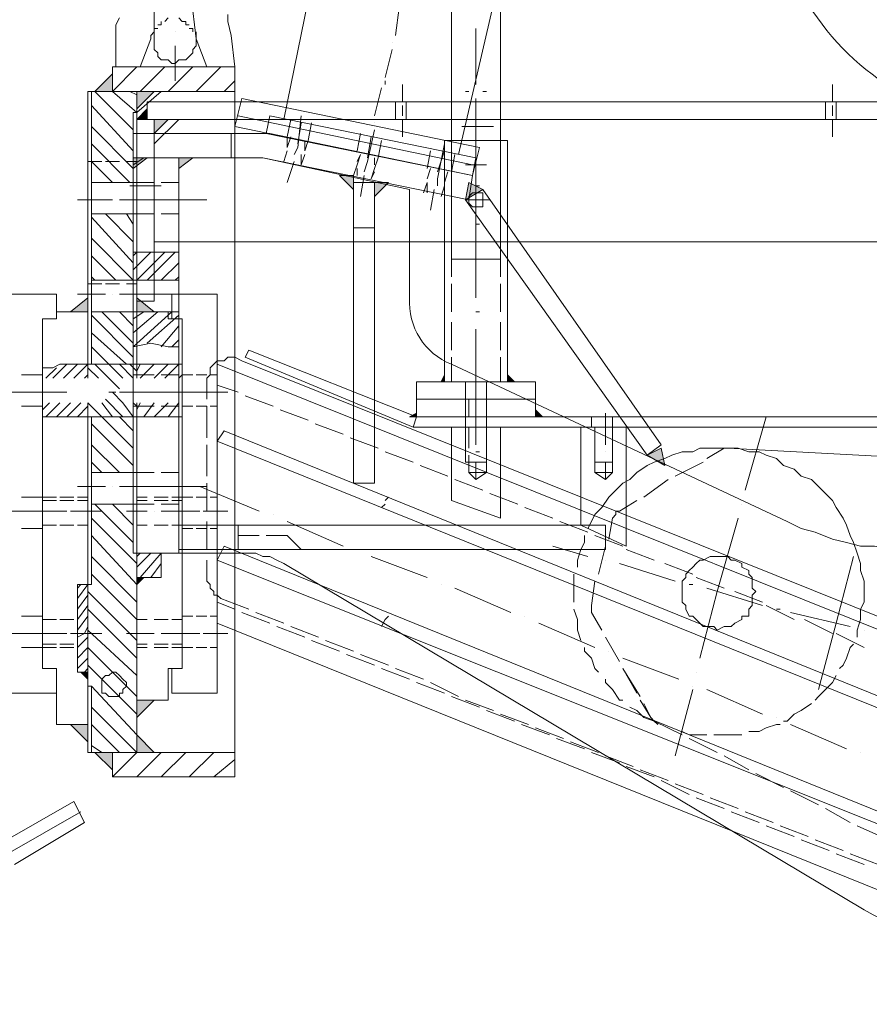
# Model space of a CAD drawing. Units: millimetres. Extents: x -2.9 to 8.3, y -0.2 to 10.8.
# Drawn here: x -0.3 to 0.4, y 6.2 to 7 of the extents above; entities that cross this region are included whole.
import ezdxf

# ---------------------------------------------------------------- set-up
doc = ezdxf.new("R2010")
doc.units = ezdxf.units.MM

msp = doc.modelspace()

# ---------------------------------------------------------------- linework, layer by layer
at = {"lineweight": 5}
for points in [[(0.69086, 7.70684), (0.69086, 7.60539), (1.09956, 7.45465), (1.09956, 7.70684), (1.72852, 7.70684), (1.72852, 7.72714), (0.27926, 7.72714), (0.27926, 7.13291, 0.249372), (0.38072, 6.95901), (0.67637, 6.78801), (0.78072, 6.72714), (0.78942, 6.72134), (0.80102, 6.71844), (0.80971, 6.71264), (0.81841, 6.70974), (0.83, 6.70684), (0.8387, 6.70394), (0.8503, 6.70394), (0.85899, 6.70105), (0.88218, 6.70105), (0.96622, 6.70105), (0.88218, 6.70105)], [(0.8329, 6.54164), (0.80971, 6.54164), (0.38072, 6.57643), (0.36622, 6.57933), (0.35463, 6.57933), (0.34303, 6.58222), (0.33144, 6.58512), (0.31695, 6.59092), (0.30535, 6.59382), (0.29375, 6.59962), (0.0155, 6.73003, -0.325184), (-0.01929, 6.78511), (-0.01929, 6.87494), (-0.14101, 6.90103), (-0.21058, 6.90103), (-0.21058, 6.57353), (-0.1555, 6.57353), (-0.14681, 6.57353), (-0.14101, 6.57063), (-0.13521, 6.57063), (-0.12941, 6.56773), (-0.12361, 6.56483), (0.35753, 6.27788, 0.132727), (0.49084, 6.24309)]]:
    msp.add_lwpolyline(points, format="xyb", dxfattribs=at)
for points in [[(-0.36422, 6.45758), (-0.36422, 7.35612), (-0.66273, 7.35612), (-0.66273, 6.45758), (-0.31204, 6.45758), (-0.31204, 6.47787), (-0.32363, 6.47787), (-0.32363, 6.76772), (-0.31204, 6.76772), (-0.31204, 6.78801), (-0.36422, 6.78801)], [(0.05608, 7.21118), (0.05608, 6.817), (0.0155, 6.817), (0.0155, 7.21118)], [(-0.12361, 6.93292), (-0.09753, 7.06047)], [(-0.1671, 6.9764), (-0.18739, 6.9764), (-0.19608, 6.99959), (-0.19608, 6.9938), (-0.19898, 6.9909), (-0.19898, 6.988), (-0.20188, 6.9851), (-0.20478, 6.9822), (-0.21058, 6.9822), (-0.21348, 6.9793), (-0.21638, 6.9793), (-0.21928, 6.9822), (-0.22507, 6.9822), (-0.22797, 6.9851), (-0.22797, 6.988), (-0.23087, 6.9909), (-0.23087, 6.99959), (-0.23087, 7.04308)], [(-0.02798, 7.02568), (-0.03088, 7.00249)], [(0.0213, 6.90393), (0.05028, 7.02858)], [(-0.17, 7.01989), (-0.17, 7.01409), (-0.1671, 7.00249), (-0.1642, 6.9764), (-0.26566, 6.9764), (-0.26566, 6.95611)], [(-0.23087, 7.00539), (-0.23377, 7.00249), (-0.23377, 6.99959), (-0.24247, 6.9764), (-0.26276, 6.9764), (-0.26276, 7.00249), (-0.26276, 7.01119), (-0.25986, 7.01699)], [(-0.21928, 7.01699), (-0.22217, 7.01409)], [(-0.20188, 7.01119), (-0.20478, 7.01119), (-0.20478, 7.01409), (-0.20768, 7.01409), (-0.21058, 7.01699)], [(-0.19898, 7.02278), (-0.19608, 6.99959), (-0.19608, 7.00539)], [(-0.22507, 7.01409), (-0.22507, 7.01119), (-0.22797, 7.01119)], [(-0.26276, 7.00249), (-0.26276, 7.00249)], [(-0.22797, 7.00829), (-0.23087, 7.00829), (-0.23087, 7.00539), (-0.23087, 6.99959)], [(-0.21348, 7.00539), (-0.21348, 7.00539)], [(-0.21348, 7.00539), (-0.21348, 7.00539)], [(-0.19898, 7.00539), (-0.19898, 7.00829), (-0.20188, 7.00829)], [(-0.19608, 6.99959), (-0.19608, 7.00539)], [(0.03579, 6.96481), (0.03579, 6.96191), (0.03579, 7.00829)], [(-0.03378, 6.99669), (-0.03378, 6.99669)], [(-0.03378, 6.9909), (-0.03958, 6.96771)], [(-0.28595, 6.73293), (-0.28595, 6.95611), (-0.1642, 6.95611), (-0.1642, 6.9764)], [(-0.24536, 6.93872), (-0.26566, 6.95611), (-0.24536, 6.9764)], [(-0.24247, 6.95611), (-0.22217, 6.9764)], [(-0.21928, 6.95611), (-0.19898, 6.9764)], [(-0.19608, 6.95611), (-0.17579, 6.9764)], [(-0.17289, 6.95611), (-0.1642, 6.96481)], [(-0.03958, 6.96481), (-0.03958, 6.96191)], [(-0.02508, 6.96191), (-0.02508, 6.94742)], [(0.33144, 6.96191), (0.33144, 6.94742)], [(-0.1642, 6.95611), (-0.1642, 6.92422), (-0.1642, 6.86628), (-0.1642, 6.4083), (-0.24536, 6.4083), (-0.28595, 6.4083), (-0.28595, 6.69815), (-0.28595, 6.43149), (-0.28595, 6.69815)], [(-0.28305, 6.95611), (-0.28305, 6.73003)], [(-0.24826, 6.92422), (-0.28015, 6.95611)], [(-0.24536, 6.95321), (-0.25116, 6.95611)], [(-0.22507, 6.95611), (-0.24536, 6.93872), (-0.24826, 6.93872), (-0.24826, 6.73003)], [(-0.24536, 6.95611), (-0.24536, 6.71844)], [(-0.04248, 6.95901), (-0.04827, 6.93582)], [(0.02999, 6.95611), (0.02709, 6.95611)], [(0.04159, 6.95611), (0.04449, 6.95611)], [(-0.24826, 6.90683), (-0.28305, 6.94452)], [(-0.03088, 6.94742), (-0.03088, 6.93292)], [(-0.02508, 6.94452), (-0.02508, 6.93582)], [(-0.02219, 6.94742), (-0.02219, 6.93292)], [(0.03579, 6.89234), (0.03579, 6.95031), (0.03579, 6.94742)], [(0.32564, 6.94742), (0.32564, 6.93292)], [(0.33144, 6.94452), (0.33144, 6.93582)], [(0.33434, 6.94742), (0.33434, 6.93292)], [(-0.1613, 6.93582), (0.03289, 6.89524)], [(-0.11492, 6.90393), (-0.11202, 6.90973), (-0.10912, 6.93582)], [(0.03579, 6.93872), (0.03579, 6.92712), (0.0242, 6.92712)], [(0.40971, 6.93292), (0.40971, 6.87205), (0.36912, 6.83149), (-0.23087, 6.83149)], [(-0.21058, 6.93292), (-0.23087, 6.91263)], [(-0.11782, 6.93292), (-0.12072, 6.91843), (-0.12072, 6.90973), (-0.11782, 6.91843)], [(-0.11202, 6.91263), (-0.10912, 6.93002)], [(-0.10042, 6.93002), (-0.10332, 6.91553), (-0.10622, 6.90683), (-0.10622, 6.91553)], [(-0.04827, 6.93002), (-0.04827, 6.93002)], [(-0.02508, 6.93292), (-0.02508, 6.91843)], [(0.33144, 6.93292), (0.33144, 6.91843)], [(-0.24826, 6.89234), (-0.28305, 6.92712)], [(-0.1671, 6.92133), (-0.1671, 6.90103)], [(-0.14391, 6.92133), (-0.13521, 6.92133)], [(-0.13521, 6.92133), (-0.13521, 6.92133)], [(-0.05984, 6.92133), (-0.06274, 6.90683)], [(-0.05694, 6.88944), (-0.05404, 6.89814), (-0.04827, 6.92422)], [(0.05028, 6.92712), (0.03579, 6.92712), (0.03579, 6.91263)], [(0.03579, 6.86048), (0.03579, 6.92133)], [(-0.25116, 6.88074), (-0.28305, 6.91263)], [(-0.05404, 6.90103), (-0.05117, 6.91843)], [(-0.04827, 6.88944), (-0.05117, 6.88364), (-0.04827, 6.89234), (-0.04538, 6.90103), (-0.04248, 6.91553)], [(0.0039, 6.87784), (0.0039, 6.88364), (0.0097, 6.91263)], [(0.0097, 6.71554), (0.0097, 6.91553), (0.06188, 6.91553), (0.06188, 6.71554)], [(0.0155, 6.89814), (0.0155, 6.91553)], [(0.05608, 6.89814), (0.05608, 6.91553)], [(-0.10622, 6.90393), (-0.10912, 6.89524), (-0.10912, 6.90393)], [(-0.06564, 6.88654), (-0.06274, 6.89524), (-0.05984, 6.90393), (-0.06274, 6.89814)], [(-0.00189, 6.90683), (-0.00479, 6.89234)], [(0.0039, 6.88944), (0.0097, 6.90683)], [(0.0184, 6.90393), (0.0155, 6.88944)], [(0.03579, 6.90393), (0.03579, 6.89524), (0.02709, 6.89524)], [(-0.28305, 6.89814), (-0.28595, 6.89814)], [(-0.28305, 6.89814), (-0.27435, 6.89814)], [(-0.26566, 6.88074), (-0.28305, 6.89814)], [(-0.27145, 6.89814), (-0.25986, 6.89814)], [(-0.25406, 6.89814), (-0.24826, 6.89814)], [(-0.21058, 6.57353), (-0.24826, 6.57353), (-0.24826, 6.90103), (-0.21058, 6.90103)], [(-0.23957, 6.90103), (-0.24826, 6.89524)], [(-0.24826, 6.89814), (-0.24536, 6.89814)], [(-0.14391, 6.90103), (-0.14391, 6.90103)], [(-0.12072, 6.88074), (-0.11492, 6.89814)], [(-0.04827, 6.89524), (-0.04827, 6.90103)], [(0.04449, 6.89524), (0.03579, 6.89524), (0.03579, 6.88654)], [(-0.21058, 6.89234), (-0.21058, 6.86915)], [(-0.21058, 6.89234), (-0.21058, 6.89234)], [(-0.06274, 6.88654), (-0.06274, 6.89234)], [(-0.05984, 6.86915), (-0.05694, 6.88654)], [(0.0155, 6.86628), (0.0155, 6.89234)], [(0.05608, 6.86628), (0.05608, 6.89234)], [(-0.24826, 6.88074), (-0.28305, 6.88074)], [(-0.28305, 6.88074), (-0.28305, 6.88074)], [(-0.23087, 6.88074), (-0.24826, 6.88074)], [(-0.21058, 6.88074), (-0.22507, 6.88074)], [(-0.00479, 6.87205), (-0.00479, 6.88074), (-0.00769, 6.87205)], [(-0.22507, 6.87784), (-0.25116, 6.87784)], [(-0.00189, 6.85758), (0.001, 6.87494)], [(0.0068, 6.86915), (0.0097, 6.87784), (0.0097, 6.86915)], [(0.03579, 6.85468), (0.03579, 6.86628), (0.02709, 6.86628), (0.03579, 6.86628), (0.03579, 6.87494)], [(0.03869, 6.87784), (0.03579, 6.87784), (0.03579, 6.86628), (0.04739, 6.86628)], [(-0.26566, 6.86628), (-0.29464, 6.86628)], [(-0.18739, 6.86628), (-0.25986, 6.86628)], [(-0.25986, 6.86628), (-0.25986, 6.86628)], [(-0.22797, 6.86628), (-0.25406, 6.86628)], [(-0.21058, 6.86338), (-0.21058, 6.84309)], [(0.03579, 6.8054), (0.03579, 6.86628), (0.03579, 6.85758)], [(0.03579, 6.86628), (0.04449, 6.86628)], [(-0.24826, 6.85468), (-0.28305, 6.85468)], [(-0.24826, 6.83149), (-0.27145, 6.85468)], [(-0.24826, 6.84599), (-0.25406, 6.85468)], [(-0.23087, 6.85468), (-0.24826, 6.85468)], [(-0.21058, 6.85468), (-0.22507, 6.85468)], [(0.0155, 6.83439), (0.0155, 6.86048)], [(0.05608, 6.83439), (0.05608, 6.86048)], [(-0.24826, 6.8141), (-0.28305, 6.85178)], [(0.03579, 6.84599), (0.03869, 6.84599)], [(-0.04827, 6.84309), (-0.06564, 6.84309)], [(-0.24826, 6.79961), (-0.28305, 6.83439)], [(-0.04827, 6.83149), (-0.06564, 6.83149)], [(0.03579, 6.78511), (0.03579, 6.83439)], [(-0.21058, 6.8228), (-0.24826, 6.8228)], [(-0.24826, 6.8199), (-0.24536, 6.8228)], [(-0.24826, 6.8083), (-0.23377, 6.8228)], [(-0.24536, 6.79961), (-0.22217, 6.8228)], [(-0.23667, 6.79961), (-0.21348, 6.8228)], [(0.0155, 6.8025), (0.0155, 6.82859)], [(0.05608, 6.8025), (0.05608, 6.82859)], [(-0.26276, 6.79961), (-0.28305, 6.8199)], [(-0.22507, 6.79961), (-0.21058, 6.8141)], [(-0.21058, 6.8112), (-0.21058, 6.8112)], [(-0.21058, 6.8112), (-0.21058, 6.76482)], [(-0.28305, 6.79671), (-0.28595, 6.79671)], [(-0.28015, 6.79961), (-0.28305, 6.8025)], [(-0.21058, 6.79961), (-0.24826, 6.79961), (-0.28305, 6.79961)], [(-0.28305, 6.79671), (-0.27435, 6.79671)], [(-0.27145, 6.79671), (-0.25986, 6.79671)], [(-0.25406, 6.79671), (-0.24826, 6.79671)], [(-0.24826, 6.79671), (-0.24536, 6.79671)], [(-0.21348, 6.79961), (-0.21058, 6.8025)], [(0.0155, 6.77352), (0.0155, 6.79671)], [(0.05608, 6.77352), (0.05608, 6.79671)], [(-0.28595, 6.78511), (-0.30044, 6.77352)], [(-0.27145, 6.78801), (-0.29464, 6.78801)], [(-0.26566, 6.78801), (-0.26566, 6.78801)], [(-0.19898, 6.78801), (-0.25986, 6.78801), (-0.23667, 6.78801)], [(-0.24536, 6.45178), (-0.21928, 6.45178), (-0.21928, 6.47787), (-0.20768, 6.47787), (-0.21638, 6.47787), (-0.21638, 6.45758), (-0.17869, 6.45758), (-0.17869, 6.78801), (-0.21638, 6.78801), (-0.21638, 6.76772), (-0.20768, 6.76772), (-0.20768, 6.47787), (-0.20768, 6.76772), (-0.21928, 6.76772), (-0.21928, 6.77352), (-0.24536, 6.77352)], [(-0.28595, 6.77352), (-0.31204, 6.77352), (-0.31204, 6.76772), (-0.32363, 6.76772), (-0.32363, 6.47787), (-0.31204, 6.47787), (-0.31204, 6.43149), (-0.28595, 6.43149)], [(-0.21058, 6.77352), (-0.24826, 6.77352), (-0.28305, 6.77352)], [(-0.24826, 6.74743), (-0.27435, 6.77352)], [(-0.24826, 6.76192), (-0.25986, 6.77352)], [(-0.24826, 6.76772), (-0.23957, 6.77352)], [(-0.24826, 6.75612), (-0.22797, 6.77352)], [(-0.24826, 6.74453), (-0.21638, 6.77352)], [(0.03579, 6.77352), (0.03869, 6.77352)], [(-0.24826, 6.73583), (-0.28305, 6.77062)], [(-0.23667, 6.74743), (-0.21058, 6.77062)], [(-0.21058, 6.76482), (-0.21058, 6.76482)], [(-0.21058, 6.76482), (-0.21058, 6.73583)], [(0.0155, 6.74163), (0.0155, 6.76482)], [(0.05608, 6.74163), (0.05608, 6.76482)], [(-0.25406, 6.73003), (-0.28305, 6.75612)], [(-0.22507, 6.74453), (-0.21058, 6.76192)], [(0.03579, 6.69815), (0.03579, 6.75902)], [(-0.21638, 6.74453), (-0.21058, 6.75033)], [(-0.25696, 6.71844), (-0.26855, 6.73003), (-0.28305, 6.74453)], [(-0.24826, 6.74453), (-0.23377, 6.74743), (-0.21928, 6.74453), (-0.21058, 6.74453)], [(-0.21058, 6.73293), (-0.21058, 6.73293)], [(-0.21058, 6.73293), (-0.21058, 6.70974)], [(-0.18739, 6.70105), (-0.18739, 6.71554), (-0.18739, 6.71844), (-0.18449, 6.72134), (-0.18449, 6.72714), (-0.18159, 6.73003), (-0.17869, 6.73293)], [(-0.17869, 6.73293), (-0.17289, 6.73293), (-0.17, 6.73583), (-0.1642, 6.73583), (-0.1584, 6.73293), (0.50534, 6.46627)], [(0.0155, 6.71554), (0.0155, 6.73583)], [(0.05608, 6.71554), (0.05608, 6.73583)], [(-0.32363, 6.72714), (-0.31494, 6.72714), (-0.30914, 6.73003), (-0.21928, 6.73003), (-0.20768, 6.73003)], [(-0.32363, 6.72714), (-0.32073, 6.72714)], [(-0.32073, 6.71844), (-0.31204, 6.72714)], [(-0.31494, 6.71844), (-0.30334, 6.73003)], [(-0.30624, 6.71844), (-0.29464, 6.73003)], [(-0.29754, 6.71844), (-0.28595, 6.73003)], [(-0.27725, 6.71844), (-0.28595, 6.72714)], [(-0.25986, 6.70974), (-0.28015, 6.73003), (-0.28305, 6.73003)], [(-0.24826, 6.71844), (-0.25986, 6.73003)], [(-0.25116, 6.73003), (-0.24536, 6.72424), (-0.24247, 6.73003)], [(-0.24247, 6.71844), (-0.23087, 6.73003)], [(-0.23087, 6.71844), (-0.21928, 6.73003)], [(-0.22217, 6.71844), (-0.21058, 6.73003)], [(-0.17869, 6.51555), (0.6039, 6.19961), (2.71695, 6.19961), (2.71695, 6.3996), (0.64448, 6.3996), (-0.17869, 6.73003)], [(-0.32363, 6.72134), (-0.34102, 6.72134)], [(-0.28885, 6.71844), (-0.28595, 6.72134)], [(-0.23087, 6.72134), (-0.24826, 6.72134)], [(-0.21058, 6.72134), (-0.22507, 6.72134)], [(-0.21058, 6.71844), (-0.20768, 6.72134)], [(-0.20768, 6.72134), (-0.19898, 6.72134)], [(-0.19608, 6.72134), (-0.18739, 6.72134)], [(-0.18449, 6.72134), (-0.17869, 6.72134)], [(0.02709, 6.71554), (0.02709, 6.70105), (0.02709, 6.68655), (0.02709, 6.67786), (0.02709, 6.64887), (0.04449, 6.64887), (0.04449, 6.67786), (0.04449, 6.66046)], [(0.04449, 6.70105), (0.04449, 6.71554)], [(-0.17869, 6.71264), (-0.1613, 6.70684)], [(-0.32363, 6.70684), (-0.37871, 6.70684)], [(-0.33813, 6.70684), (-0.33813, 6.70684)], [(-0.30334, 6.70684), (-0.33233, 6.70684)], [(-0.25696, 6.68655), (-0.27145, 6.70105)], [(-0.24826, 6.68655), (-0.25696, 6.69815), (-0.26566, 6.70684), (-0.26855, 6.70684)], [(-0.26566, 6.70684), (-0.26276, 6.70684)], [(-0.18739, 6.70684), (-0.25986, 6.70684)], [(-0.22797, 6.70684), (-0.20478, 6.70684)], [(-0.21058, 6.70394), (-0.21058, 6.68365)], [(-0.20768, 6.70684), (-0.19029, 6.70684)], [(-0.19898, 6.70684), (-0.19898, 6.70684)], [(-0.19319, 6.70684), (-0.17, 6.70684)], [(-0.1555, 6.70394), (-0.13231, 6.69525)], [(-0.01639, 6.67786), (-0.01349, 6.68655), (-0.01349, 6.70105), (0.08507, 6.70105), (0.08507, 6.68655)], [(0.02999, 6.70105), (0.02999, 6.68655)], [(0.03579, 6.70394), (0.03579, 6.67206)], [(-0.32363, 6.69525), (-0.34102, 6.69525)], [(-0.32363, 6.69235), (-0.31783, 6.69815)], [(-0.32073, 6.68655), (-0.30914, 6.69815)], [(-0.31204, 6.68655), (-0.30044, 6.69815)], [(-0.30334, 6.68655), (-0.29175, 6.69815)], [(-0.29464, 6.68655), (-0.28595, 6.69525)], [(-0.24826, 6.66046), (-0.27435, 6.68655), (-0.28595, 6.69815)], [(-0.26566, 6.68655), (-0.27435, 6.69815)], [(-0.24536, 6.69525), (-0.24826, 6.69815)], [(-0.23087, 6.69525), (-0.24826, 6.69525)], [(-0.24536, 6.69235), (-0.24247, 6.69815)], [(-0.24536, 6.69815), (-0.24536, 6.4083)], [(-0.23957, 6.68655), (-0.23087, 6.69815)], [(-0.23087, 6.68655), (-0.21928, 6.69815)], [(-0.21058, 6.69525), (-0.22507, 6.69525)], [(-0.21928, 6.68655), (-0.21058, 6.69815)], [(-0.20768, 6.69525), (-0.19898, 6.69525)], [(-0.18739, 6.66916), (-0.18739, 6.69525), (-0.19608, 6.69525)], [(-0.18449, 6.69525), (-0.17869, 6.69525)], [(-0.12651, 6.69235), (-0.10332, 6.68365)], [(-0.32363, 6.68655), (-0.21058, 6.68655), (-0.20768, 6.68655)], [(-0.28305, 6.68655), (-0.28305, 6.67206), (-0.28305, 6.54744), (-0.28595, 6.54744), (-0.29464, 6.54744), (-0.29464, 6.47497), (-0.28595, 6.47497)], [(-0.28595, 6.68655), (-0.28305, 6.68655)], [(-0.28595, 6.68655), (-0.28595, 6.68655)], [(-0.24826, 6.67496), (-0.25986, 6.68655)], [(-0.24826, 6.68655), (-0.24826, 6.57353), (-0.24536, 6.57353), (-0.22507, 6.57353), (-0.22507, 6.55324), (-0.24536, 6.55324)], [(-0.21058, 6.68365), (-0.21058, 6.68365)], [(-0.20768, 6.68655), (-0.20768, 6.68945)], [(-0.01929, 6.68655), (-0.01349, 6.68945)], [(0.04449, 6.67786), (0.04449, 6.68655)], [(0.13145, 6.67786), (0.13145, 6.68655)], [(0.14305, 6.67496), (0.14305, 6.68945)], [(0.14884, 6.67786), (0.14884, 6.68655)], [(0.25897, 6.62568), (0.27636, 6.68655)], [(-0.24826, 6.64597), (-0.28305, 6.68075)], [(-0.09753, 6.68075), (-0.07434, 6.67206)], [(0.02999, 6.67786), (0.02999, 6.66046)], [(0.03579, 6.68075), (0.03579, 6.66336)], [(0.14884, 6.66046), (0.14884, 6.67786), (0.14884, 6.64887), (0.13435, 6.64887), (0.13435, 6.67786), (0.13435, 6.66046)], [(0.14305, 6.68075), (0.14305, 6.66336)], [(-0.06854, 6.66916), (-0.04538, 6.66046)], [(-0.25986, 6.64017), (-0.28305, 6.66336)], [(-0.18739, 6.63727), (-0.18739, 6.66336)], [(0.35463, 6.52715), (0.35753, 6.53294), (0.35753, 6.55034), (0.35463, 6.55903), (0.35463, 6.56483), (0.35173, 6.57353), (0.34883, 6.58222), (0.34593, 6.58802), (0.34303, 6.59672), (0.34014, 6.60252), (0.33434, 6.61121), (0.33144, 6.61698), (0.32564, 6.62278), (0.31984, 6.62858), (0.31405, 6.63437), (0.30535, 6.63727), (0.29955, 6.64307), (0.29086, 6.64597), (0.28506, 6.65177), (0.27636, 6.65466), (0.27056, 6.65756), (0.26187, 6.65756), (0.25317, 6.66046), (0.22128, 6.66046), (0.21549, 6.65756), (0.20679, 6.65756), (0.19812, 6.65466), (0.19233, 6.65177), (0.18363, 6.64887), (0.17783, 6.64597), (0.16914, 6.64017), (0.16334, 6.63437), (0.15754, 6.63147), (0.15174, 6.62568), (0.14594, 6.61988), (0.14015, 6.61121)], [(0.24737, 6.66046), (0.24158, 6.66046), (0.22708, 6.65177)], [(0.46186, 6.64887), (0.24448, 6.66046)], [(-0.21058, 6.65177), (-0.21058, 6.63147)], [(-0.21058, 6.65177), (-0.21058, 6.65177)], [(-0.03958, 6.65756), (-0.01639, 6.64887)], [(0.02999, 6.65466), (0.02999, 6.64017), (0.03579, 6.63437), (0.04449, 6.64017), (0.04449, 6.65466)], [(0.03579, 6.65756), (0.03869, 6.65756)], [(0.13435, 6.65466), (0.13435, 6.64017), (0.14305, 6.63437), (0.14884, 6.64017), (0.14884, 6.65466)], [(0.14305, 6.65756), (0.14305, 6.65756)], [(-0.27435, 6.64017), (-0.28305, 6.64887)], [(-0.01059, 6.64597), (0.0126, 6.63727)], [(0.03579, 6.64887), (0.03579, 6.63437)], [(0.14305, 6.64887), (0.14305, 6.63437)], [(0.22418, 6.64887), (0.20102, 6.63727)], [(-0.24826, 6.64017), (-0.28305, 6.64017)], [(-0.23087, 6.64017), (-0.24826, 6.64017)], [(-0.21058, 6.64017), (-0.22507, 6.64017)], [(0.0184, 6.63437), (0.04159, 6.62568)], [(0.04449, 6.64017), (0.02999, 6.64017)], [(0.14884, 6.64017), (0.13435, 6.64017)], [(0.19522, 6.63437), (0.17493, 6.61988)], [(-0.27145, 6.62858), (-0.29464, 6.62858)], [(-0.26566, 6.62858), (-0.26566, 6.62858)], [(-0.18739, 6.62858), (-0.25986, 6.62858), (-0.23667, 6.62858)], [(-0.21058, 6.62568), (-0.21058, 6.60252)], [(-0.19319, 6.62858), (-0.14391, 6.60831)], [(-0.18739, 6.60831), (-0.18739, 6.63147)], [(-0.31204, 6.61988), (-0.32363, 6.61988), (-0.34102, 6.61988)], [(-0.29754, 6.61988), (-0.30914, 6.61988)], [(-0.28595, 6.61988), (-0.29464, 6.61988)], [(-0.23667, 6.61988), (-0.24536, 6.61988)], [(-0.21928, 6.61988), (-0.23087, 6.61988)], [(-0.21638, 6.61988), (-0.20768, 6.61988), (-0.19898, 6.61988)], [(-0.19608, 6.61988), (-0.18739, 6.61988)], [(-0.18449, 6.61988), (-0.17869, 6.61988)], [(-0.03668, 6.61988), (-0.03958, 6.61698)], [(0.04739, 6.62278), (0.07058, 6.61408)], [(-0.31204, 6.61698), (-0.32363, 6.61698)], [(-0.29754, 6.61698), (-0.30914, 6.61698)], [(-0.28595, 6.61698), (-0.29464, 6.61698)], [(-0.24826, 6.61408), (-0.28305, 6.61408)], [(-0.24826, 6.58222), (-0.28015, 6.61408)], [(-0.24826, 6.59672), (-0.26566, 6.61408)], [(-0.23087, 6.61408), (-0.24826, 6.61408)], [(-0.24826, 6.61121), (-0.24826, 6.61408)], [(-0.23667, 6.61698), (-0.24536, 6.61698)], [(-0.21928, 6.61698), (-0.23087, 6.61698)], [(-0.21058, 6.61408), (-0.22507, 6.61408)], [(-0.20768, 6.61698), (-0.21638, 6.61698)], [(-0.03958, 6.61408), (-0.04248, 6.61121)], [(0.07637, 6.61121), (0.09956, 6.60252)], [(0.14015, 6.61121), (0.13435, 6.60541), (0.13145, 6.59962), (0.12855, 6.59382)], [(0.16914, 6.61698), (0.15464, 6.60831), (0.15174, 6.60831), (0.15174, 6.60541), (0.14884, 6.60252), (0.14594, 6.58512)], [(0.25607, 6.61408), (0.25607, 6.61408)], [(-0.32363, 6.60831), (-0.37871, 6.60831)], [(-0.33813, 6.60831), (-0.33813, 6.60831)], [(-0.33523, 6.60831), (-0.31204, 6.60831)], [(-0.30334, 6.60831), (-0.33233, 6.60831)], [(-0.30624, 6.60831), (-0.30624, 6.60831)], [(-0.30044, 6.60831), (-0.27435, 6.60831)], [(-0.24536, 6.56483), (-0.28305, 6.60252)], [(-0.23667, 6.60831), (-0.25406, 6.60831)], [(-0.23087, 6.60831), (-0.23087, 6.60831)], [(-0.19319, 6.60831), (-0.20768, 6.60831), (-0.22507, 6.60831), (-0.20478, 6.60831)], [(-0.21058, 6.60252), (-0.21058, 6.60252)], [(-0.19608, 6.60831), (-0.19608, 6.60831)], [(-0.19029, 6.60831), (-0.17, 6.60831)], [(-0.13231, 6.60541), (-0.13231, 6.60541)], [(0.22128, 6.48656), (0.23578, 6.54164), (0.25317, 6.60252)], [(-0.32363, 6.59382), (-0.34102, 6.59382)], [(-0.21058, 6.57643), (0.14305, 6.57643), (0.14305, 6.59672), (-0.21058, 6.59672)], [(-0.20768, 6.59382), (-0.19898, 6.59382)], [(-0.19608, 6.59382), (-0.18739, 6.59382)], [(-0.18739, 6.57643), (-0.18739, 6.59962)], [(-0.18449, 6.59382), (-0.17869, 6.59382)], [(-0.1613, 6.59672), (-0.1613, 6.57643)], [(-0.12072, 6.59962), (-0.07434, 6.57933)], [(0.10536, 6.59962), (0.12855, 6.59092)], [(-0.24536, 6.54744), (-0.28305, 6.58802)], [(-0.14391, 6.58802), (-0.1613, 6.58802)], [(-0.10912, 6.57643), (-0.12072, 6.58802), (-0.13811, 6.58802)], [(0.12565, 6.58802), (0.12565, 6.58222), (0.12275, 6.57643), (0.11986, 6.56773), (0.11986, 6.56193)], [(0.13435, 6.58802), (0.15754, 6.57933)], [(-0.06274, 6.57643), (-0.06274, 6.57643)], [(0.12855, 6.57063), (0.09956, 6.57933)], [(0.14305, 6.57933), (0.13725, 6.55613)], [(0.16044, 6.57643), (0.18363, 6.56773)], [(-0.24536, 6.53294), (-0.28305, 6.57063)], [(-0.24536, 6.57063), (-0.24247, 6.57353)], [(-0.24536, 6.56193), (-0.23377, 6.57353)], [(-0.24247, 6.55324), (-0.22507, 6.57353)], [(-0.21058, 6.57353), (-0.21058, 6.57353)], [(-0.1526, 6.57353), (-0.1555, 6.57353)], [(-0.05117, 6.57063), (-0.00479, 6.55324)], [(0.34883, 6.57063), (0.33434, 6.51555), (0.31984, 6.46047)], [(-0.23377, 6.55324), (-0.22507, 6.56483)], [(-0.1526, 6.52715), (-0.17579, 6.53584), (-0.17869, 6.53874), (-0.18159, 6.53874), (-0.18159, 6.54164), (-0.18449, 6.54454), (-0.18449, 6.54744), (-0.18739, 6.55034), (-0.18739, 6.55324), (-0.18739, 6.56773)], [(0.14305, 6.56773), (0.14305, 6.56773)], [(0.20102, 6.55034), (0.15464, 6.56483)], [(0.19233, 6.56483), (0.21549, 6.55613)], [(-0.24536, 6.51845), (-0.28305, 6.55613)], [(-0.22507, 6.55324), (-0.22507, 6.55613)], [(0.11696, 6.55613), (0.11696, 6.53294)], [(0.21839, 6.55324), (0.24158, 6.54454)], [(-0.29464, 6.54454), (-0.29175, 6.54744)], [(-0.29464, 6.53584), (-0.28595, 6.54744)], [(0.0068, 6.54744), (0.0068, 6.54744)], [(0.0184, 6.54454), (0.06478, 6.52425)], [(0.13435, 6.55034), (0.13145, 6.53005), (0.13145, 6.52425)], [(0.21259, 6.54744), (0.21549, 6.54744)], [(0.27346, 6.53005), (0.22708, 6.54454)], [(-0.29464, 6.52715), (-0.28595, 6.53874)], [(-0.24536, 6.50106), (-0.28595, 6.54164)], [(0.25027, 6.54164), (0.27346, 6.53294)], [(-0.29464, 6.51845), (-0.28595, 6.53005)], [(-0.17869, 6.53294), (-0.1642, 6.52715)], [(0.27636, 6.53005), (0.29955, 6.51845)], [(-0.32363, 6.52135), (-0.34102, 6.52135)], [(-0.29464, 6.50975), (-0.28595, 6.52135)], [(-0.24536, 6.48656), (-0.28595, 6.52715)], [(-0.20768, 6.52135), (-0.19898, 6.52135)], [(-0.19608, 6.52135), (-0.18739, 6.52135)], [(-0.18449, 6.52135), (-0.17869, 6.52135)], [(-0.1584, 6.52425), (-0.13521, 6.51555)], [(-0.12361, 6.51555), (-0.14681, 6.52425)], [(-0.03668, 6.52135), (-0.03958, 6.51845), (-0.04248, 6.51265)], [(0.07637, 6.52135), (0.07637, 6.52135)], [(0.11696, 6.52715), (0.11986, 6.51845), (0.11986, 6.50975), (0.12275, 6.50106)], [(0.28506, 6.52715), (0.28796, 6.52715)], [(0.34593, 6.51265), (0.29665, 6.52425)], [(0.35173, 6.50396), (0.35173, 6.50975), (0.35463, 6.51845), (0.35463, 6.52715)], [(-0.29464, 6.50396), (-0.28885, 6.50686), (-0.28595, 6.51265)], [(-0.12941, 6.51265), (-0.10622, 6.50396)], [(-0.09463, 6.50396), (-0.11782, 6.51265)], [(0.08797, 6.51555), (0.13435, 6.49526)], [(0.30825, 6.51845), (0.33144, 6.50686)], [(-0.32363, 6.50686), (-0.37871, 6.50686)], [(-0.33813, 6.50686), (-0.33813, 6.50686)], [(-0.33523, 6.50686), (-0.31204, 6.50686)], [(-0.30334, 6.50686), (-0.33233, 6.50686)], [(-0.30624, 6.50686), (-0.30624, 6.50686)], [(-0.30044, 6.50686), (-0.27435, 6.50686)], [(-0.29464, 6.49526), (-0.28595, 6.50396)], [(-0.24536, 6.47207), (-0.28595, 6.50975)], [(-0.23087, 6.50686), (-0.25406, 6.50686)], [(-0.22507, 6.50686), (-0.20478, 6.50686)], [(-0.22507, 6.50686), (-0.22507, 6.50686)], [(-0.19319, 6.50686), (-0.21928, 6.50686)], [(-0.19608, 6.50686), (-0.19608, 6.50686)], [(-0.19029, 6.50686), (-0.17, 6.50686)], [(0.33434, 6.50686), (0.35753, 6.49526)], [(0.35753, 6.50975), (0.35753, 6.50975)], [(-0.31204, 6.49526), (-0.32363, 6.49526), (-0.34102, 6.49526)], [(-0.32363, 6.49816), (-0.31204, 6.49816)], [(-0.30914, 6.49816), (-0.29754, 6.49816)], [(-0.30914, 6.49526), (-0.29754, 6.49526)], [(-0.29464, 6.48656), (-0.28595, 6.49526), (-0.24536, 6.45468)], [(-0.24536, 6.49816), (-0.23667, 6.49816)], [(-0.24536, 6.49526), (-0.23667, 6.49526)], [(-0.23087, 6.49816), (-0.21928, 6.49816)], [(-0.23087, 6.49526), (-0.21928, 6.49526)], [(-0.21638, 6.49816), (-0.20768, 6.49816)], [(-0.21638, 6.49526), (-0.20768, 6.49526), (-0.19898, 6.49526)], [(-0.19608, 6.49526), (-0.18739, 6.49526)], [(-0.18449, 6.49526), (-0.17869, 6.49526)], [(-0.10042, 6.50106), (-0.07723, 6.49236)], [(-0.06564, 6.49236), (-0.08883, 6.50106)], [(0.12565, 6.49526), (0.12565, 6.49236), (0.13145, 6.48656), (0.13435, 6.47787), (0.13725, 6.47497)], [(0.33724, 6.47787), (0.34014, 6.48077), (0.34303, 6.48656), (0.34593, 6.49526), (0.34883, 6.49816)], [(-0.07144, 6.48946), (-0.04827, 6.48077)], [(-0.03668, 6.48077), (-0.05984, 6.48946)], [(0.14594, 6.49236), (0.14594, 6.49236)], [(-0.29464, 6.47787), (-0.28595, 6.48656)], [(-0.24536, 6.44018), (-0.28595, 6.48077)], [(0.15754, 6.48656), (0.20389, 6.46917)], [(-0.28885, 6.47497), (-0.28595, 6.47787)], [(-0.04248, 6.47787), (-0.01929, 6.46917)], [(-0.00769, 6.46917), (-0.03088, 6.47787)], [(0.16914, 6.45758), (0.15754, 6.47787), (0.17203, 6.45468)], [(0.21839, 6.47497), (0.21839, 6.47497)], [(0.31695, 6.45178), (0.31984, 6.45468), (0.32564, 6.46047), (0.33144, 6.46627), (0.33434, 6.47207)], [(-0.28305, 6.4083), (-0.28305, 6.46337), (-0.28595, 6.46337)], [(-0.24536, 6.42279), (-0.28305, 6.46337), (-0.28595, 6.46337)], [(-0.01349, 6.46627), (0.0097, 6.45758)], [(0.0213, 6.45468), (-0.00189, 6.46627)], [(0.14305, 6.46917), (0.14305, 6.46627), (0.14884, 6.46047), (0.15464, 6.45178), (0.15754, 6.45178)], [(0.21549, 6.46337), (0.21549, 6.46337)], [(0.0155, 6.45468), (0.03869, 6.44598)], [(0.21549, 6.46047), (0.20102, 6.4054)], [(0.22708, 6.46047), (0.27346, 6.44018)], [(-0.26566, 6.388), (-0.24536, 6.4083), (-0.28305, 6.44598)], [(0.05028, 6.44308), (0.02709, 6.45178)], [(0.16334, 6.44598), (0.16914, 6.44308), (0.17493, 6.43728), (0.18363, 6.43438), (0.20679, 6.42279)], [(0.17493, 6.44888), (0.18073, 6.43728), (0.17203, 6.45178)], [(0.29086, 6.43438), (0.29375, 6.43438), (0.29955, 6.44018), (0.30535, 6.44308), (0.31405, 6.44888)], [(0.04449, 6.44308), (0.06768, 6.43438)], [(0.07927, 6.43149), (0.05608, 6.44018)], [(-0.25986, 6.4083), (-0.28305, 6.43149)], [(0.07347, 6.43149), (0.09667, 6.42279)], [(0.18073, 6.43728), (0.18363, 6.43438), (0.18653, 6.43149)], [(0.26187, 6.42569), (0.27056, 6.42569), (0.27636, 6.42859), (0.28506, 6.43149), (0.28796, 6.43149)], [(0.28506, 6.43728), (0.28506, 6.43728)], [(0.29665, 6.43149), (0.34303, 6.41119)], [(0.10826, 6.41989), (0.08507, 6.42859)], [(0.20679, 6.42569), (0.21259, 6.42279), (0.22708, 6.42279)], [(0.23288, 6.42279), (0.25607, 6.42279)], [(-0.27435, 6.4083), (-0.28305, 6.41409)], [(0.10246, 6.41989), (0.12565, 6.41119)], [(0.13725, 6.4083), (0.11406, 6.41699)], [(0.23578, 6.4083), (0.21259, 6.41989)], [(-0.26566, 6.4083), (-0.26566, 6.388), (-0.1642, 6.388), (-0.1642, 6.4083)], [(-0.24536, 6.388), (-0.22507, 6.4083)], [(-0.22507, 6.388), (-0.20478, 6.4083)], [(-0.20188, 6.388), (-0.18159, 6.4083)], [(0.13145, 6.4083), (0.15464, 6.3996)], [(0.16624, 6.3967), (0.14305, 6.4054)], [(0.26187, 6.3938), (0.24158, 6.4054)], [(0.35463, 6.4083), (0.35463, 6.4083)], [(-0.18159, 6.388), (-0.1642, 6.4025)], [(0.16044, 6.3967), (0.18363, 6.388)], [(0.19522, 6.38511), (0.17203, 6.3938)], [(0.29086, 6.37931), (0.26767, 6.3909)], [(0.18943, 6.38511), (0.21259, 6.37351)], [(0.22418, 6.37351), (0.20102, 6.38221)], [(0.31984, 6.36481), (0.29665, 6.37641)], [(-0.34682, 6.31556), (-0.28885, 6.35035), (-0.29754, 6.36771), (-0.35842, 6.33296)], [(0.21839, 6.37061), (0.24158, 6.36191)], [(0.25317, 6.36191), (0.22998, 6.37061)], [(-0.29175, 6.35905), (-0.35262, 6.32426), (-0.35842, 6.32136), (-0.36422, 6.32136), (-0.37001, 6.31846), (-0.43669, 6.31846)], [(0.24737, 6.35905), (0.27056, 6.35035)], [(0.28216, 6.35035), (0.25897, 6.35905)], [(0.34593, 6.35035), (0.32564, 6.36191)], [(0.27636, 6.34745), (0.29955, 6.33875)], [(0.31115, 6.33875), (0.28796, 6.34745)], [(0.40391, 6.33006), (0.38072, 6.33585), (0.37782, 6.33585), (0.35173, 6.34745)], [(0.30535, 6.33585), (0.32854, 6.32716)], [(0.34014, 6.32716), (0.31695, 6.33585)], [(0.33434, 6.32426), (0.35753, 6.31556)], [(0.36912, 6.31556), (0.34593, 6.32426)]]:
    msp.add_lwpolyline(points, dxfattribs=at)
for points in [[(-0.21348, 6.9938), (-0.21348, 6.96481)], [(-0.26566, 6.95611), (-0.28015, 6.95611), (-0.26566, 6.97061)], [(-0.24536, 6.95611), (-0.23087, 6.95611), (-0.24536, 6.94162)], [(-0.14391, 6.90103), (-0.24826, 6.90103), (-0.24826, 6.92133), (-0.14391, 6.92133), (-0.13521, 6.92133), (0.03289, 6.88654), (-0.1642, 6.92712), (-0.1584, 6.95031), (0.03869, 6.90973), (0.03289, 6.88654), (0.02999, 6.86628), (-0.14101, 6.90103)], [(0.50534, 6.93292), (0.50534, 6.94742), (-0.23667, 6.94742), (-0.23667, 6.93292)], [(-0.23667, 6.93292), (-0.24536, 6.93292), (-0.23667, 6.94162)], [(0.03289, 6.88654), (0.03579, 6.90103), (-0.13521, 6.93582), (-0.13811, 6.92133)], [(-0.24536, 6.78221), (-0.23087, 6.78221), (-0.23087, 6.93292), (-0.24536, 6.93292)], [(-0.23087, 6.93292), (-0.21928, 6.93292), (-0.23087, 6.92133)], [(-0.12072, 6.90683), (-0.12361, 6.89814)], [(-0.24826, 6.90103), (-0.23667, 6.90103), (-0.24826, 6.89234)], [(-0.21058, 6.90103), (-0.19898, 6.90103), (-0.21058, 6.89234)], [(-0.14391, 6.90103), (-0.14101, 6.90103)], [(-0.06564, 6.88654), (-0.07723, 6.88654), (-0.06564, 6.87494)], [(-0.00189, 6.89234), (-0.00479, 6.88364)], [(0.0126, 6.88944), (0.0097, 6.88074)], [(-0.04827, 6.63147), (-0.04827, 6.88074), (-0.06564, 6.88074), (-0.06564, 6.63147)], [(-0.04827, 6.88074), (-0.03668, 6.88074), (-0.04827, 6.86915)], [(0.02709, 6.86628), (0.04159, 6.87494), (0.02999, 6.88074)], [(0.18943, 6.66336), (0.17783, 6.65466), (0.02709, 6.86628), (0.04159, 6.87494)], [(0.04159, 6.86628), (0.04159, 6.87205), (0.03289, 6.87205), (0.02999, 6.86915), (0.02999, 6.86338), (0.03289, 6.86048), (0.04159, 6.86048)], [(-0.28595, 6.77352), (-0.30044, 6.77352), (-0.28595, 6.78511)], [(-0.24536, 6.77352), (-0.23087, 6.77352), (-0.24536, 6.78511)], [(-0.28595, 6.73293), (-0.28595, 6.71844), (-0.28595, 6.73293), (-0.28595, 6.71844), (-0.28595, 6.76772)], [(0.94016, 6.68655), (-0.01349, 6.68655), (-0.1526, 6.74163), (-0.1555, 6.73583), (-0.01639, 6.67786), (0.94016, 6.67786)], [(0.08507, 6.71554), (-0.01349, 6.71554), (-0.01349, 6.70105), (0.08507, 6.70105)], [(0.0068, 6.71554), (0.0097, 6.72134), (0.0097, 6.71554)], [(0.06188, 6.72134), (0.06768, 6.71554), (0.06188, 6.71554)], [(0.04449, 6.70105), (0.04449, 6.68655)], [(0.08507, 6.69235), (0.09087, 6.68655), (0.08507, 6.68655)], [(-0.01929, 6.68655), (-0.01349, 6.68945), (-0.01349, 6.68655)], [(0.44159, 6.42569), (0.43869, 6.41699), (-0.17869, 6.66626), (-0.17289, 6.67496)], [(0.05608, 6.60252), (0.0155, 6.61698), (0.0155, 6.67786), (0.05608, 6.67786)], [(0.16044, 6.57933), (0.12275, 6.59672), (0.12275, 6.67786), (0.16044, 6.67786)], [(0.17783, 6.65466), (0.19233, 6.64597), (0.18943, 6.66046)], [(-0.31204, 6.59672), (-0.32363, 6.59672)], [(-0.29754, 6.59672), (-0.30914, 6.59672)], [(-0.28595, 6.59672), (-0.29464, 6.59672)], [(-0.23667, 6.59672), (-0.24536, 6.59672)], [(-0.21928, 6.59672), (-0.23087, 6.59672)], [(-0.20768, 6.59672), (-0.21638, 6.59672)], [(0.44159, 6.33006), (0.43869, 6.32136), (-0.17869, 6.56773), (-0.17289, 6.57933)], [(0.26767, 6.54164), (0.26477, 6.54454), (0.26477, 6.55324), (0.26187, 6.55613), (0.26187, 6.55903), (0.25607, 6.56193), (0.25607, 6.56483), (0.25027, 6.56773), (0.24737, 6.56773), (0.24448, 6.57063), (0.22998, 6.57063), (0.22418, 6.56773), (0.22128, 6.56773), (0.21839, 6.56483), (0.21549, 6.56193), (0.21259, 6.55903), (0.20969, 6.55613), (0.20969, 6.55324), (0.20679, 6.55034), (0.20679, 6.53294), (0.20969, 6.53005), (0.20969, 6.52715), (0.21259, 6.52135), (0.21549, 6.52135), (0.21839, 6.51845), (0.22128, 6.51555), (0.22418, 6.51265), (0.23288, 6.51265), (0.23578, 6.50975), (0.24158, 6.51265), (0.24737, 6.51265), (0.25027, 6.51555), (0.25607, 6.51845), (0.25607, 6.52135), (0.26187, 6.52135), (0.26187, 6.52715), (0.26477, 6.53005), (0.26477, 6.53874)], [(-0.23957, 6.55324), (-0.24536, 6.54744), (-0.24536, 6.55324)], [(0.13145, 6.52425), (0.14015, 6.50975)], [(-0.32363, 6.51845), (-0.31204, 6.51845)], [(-0.30914, 6.51845), (-0.29754, 6.51845)], [(-0.24536, 6.51845), (-0.23667, 6.51845)], [(-0.23087, 6.51845), (-0.21928, 6.51845)], [(-0.21638, 6.51845), (-0.20768, 6.51845)], [(0.14305, 6.50396), (0.15464, 6.48366)], [(-0.28595, 6.46917), (-0.29175, 6.47497), (-0.28595, 6.47497)], [(-0.25406, 6.46337), (-0.25406, 6.46627), (-0.25696, 6.46917), (-0.25986, 6.47207), (-0.26276, 6.47497), (-0.26566, 6.47497), (-0.26855, 6.47207), (-0.27145, 6.47207), (-0.27435, 6.46917), (-0.27435, 6.45758), (-0.27145, 6.45758), (-0.26855, 6.45468), (-0.26566, 6.45468), (-0.25986, 6.45468), (-0.25986, 6.45758), (-0.25696, 6.45758), (-0.25696, 6.46047)], [(-0.24536, 6.45178), (-0.23087, 6.45178), (-0.24536, 6.43728)], [(-0.28595, 6.43149), (-0.30044, 6.43149), (-0.28595, 6.41699)], [(-0.24536, 6.4083), (-0.23087, 6.4083), (-0.24536, 6.42279)], [(-0.26566, 6.4083), (-0.28015, 6.4083), (-0.26566, 6.3938)]]:
    msp.add_lwpolyline(points, close=True, dxfattribs=at)
at = {"lineweight": 5, "transparency": 33554559}
for points in [[(-0.26566, 6.95611), (-0.28015, 6.95611), (-0.26566, 6.97061)], [(-0.24536, 6.95611), (-0.23087, 6.95611), (-0.24536, 6.94162)], [(-0.23667, 6.93292), (-0.24536, 6.93292), (-0.23667, 6.94162)], [(-0.23087, 6.93292), (-0.21928, 6.93292), (-0.23087, 6.92133)], [(-0.24826, 6.90103), (-0.23667, 6.90103), (-0.24826, 6.89234)], [(-0.21058, 6.90103), (-0.19898, 6.90103), (-0.21058, 6.89234)], [(-0.06564, 6.88654), (-0.07723, 6.88654), (-0.06564, 6.87494)], [(-0.04827, 6.88074), (-0.03668, 6.88074), (-0.04827, 6.86915)], [(0.02709, 6.86628), (0.04159, 6.87494), (0.02999, 6.88074)], [(-0.28595, 6.77352), (-0.30044, 6.77352), (-0.28595, 6.78511)], [(-0.24536, 6.77352), (-0.23087, 6.77352), (-0.24536, 6.78511)], [(0.0068, 6.71554), (0.0097, 6.72134), (0.0097, 6.71554)], [(0.06188, 6.72134), (0.06768, 6.71554), (0.06188, 6.71554)], [(0.08507, 6.69235), (0.09087, 6.68655), (0.08507, 6.68655)], [(-0.01929, 6.68655), (-0.01349, 6.68945), (-0.01349, 6.68655)], [(0.17783, 6.65466), (0.19233, 6.64597), (0.18943, 6.66046)], [(-0.23957, 6.55324), (-0.24536, 6.54744), (-0.24536, 6.55324)], [(-0.28595, 6.46917), (-0.29175, 6.47497), (-0.28595, 6.47497)], [(-0.24536, 6.45178), (-0.23087, 6.45178), (-0.24536, 6.43728)], [(-0.28595, 6.43149), (-0.30044, 6.43149), (-0.28595, 6.41699)], [(-0.24536, 6.4083), (-0.23087, 6.4083), (-0.24536, 6.42279)], [(-0.26566, 6.4083), (-0.28015, 6.4083), (-0.26566, 6.3938)]]:
    msp.add_solid(points, dxfattribs=at)

doc.saveas('drawing.dxf')
